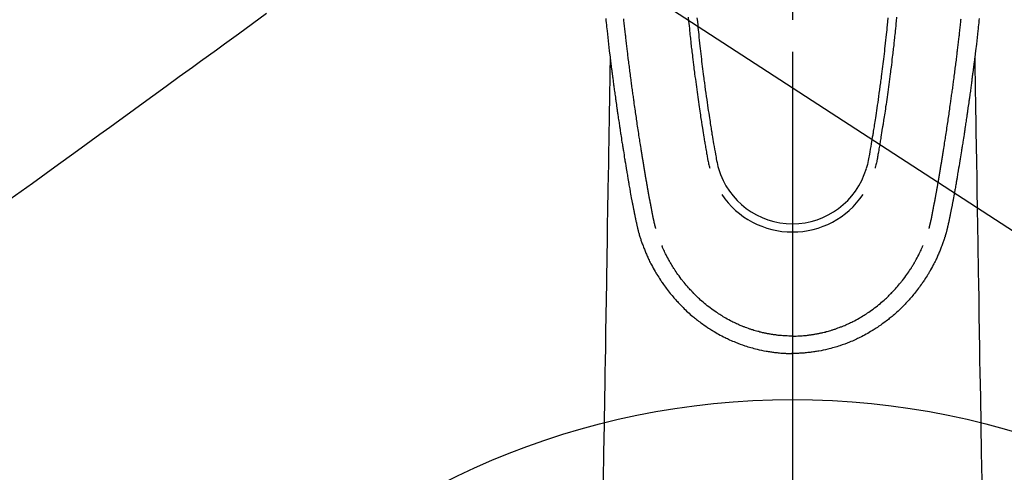
# Model space of a CAD drawing. Extents: x 0 to 26473, y -22046 to -13176.
# Drawn here: x 16974 to 17089, y -14871 to -14818 of the extents above; entities that cross this region are included whole.
import ezdxf

# ---------------------------------------------------------------- set-up
doc = ezdxf.new("R2010")
doc.units = 0
doc.header["$LTSCALE"] = 50
doc.header["$MEASUREMENT"] = 0
doc.linetypes.add('CENTER2', pattern=[1.125, 0.75, -0.125, 0.125, -0.125])
doc.linetypes.add('HIDDEN', pattern=[0.375, 0.25, -0.125])
doc.layers.get('0').update_dxf_attribs({"linetype": 'CONTINUOUS'})
for name, color, linetype in [('150-機器', 8, 'CONTINUOUS'), ('160-文字', 254, 'CONTINUOUS'), ('166-寸法B', 11, 'CONTINUOUS')]:
    doc.layers.add(name, color=color, linetype=linetype)
doc.styles.add('KH001', font='txt')
doc.dimstyles.new('KH1xx030', dxfattribs={"dimscale": 30, "dimtxt": 2, "dimasz": 0.6, "dimexe": 0.3, "dimexo": 1.2, "dimgap": 0.5, "dimtad": 3, "dimdec": 1, "dimdsep": 46, "dimlunit": 6, "dimtxsty": 'KH001', "dimblk": 'DOT', "dimcen": 1, "dimdle": 1, "dimclrd": 256, "dimclre": 256, "dimclrt": 256, "dimadec": 0, "dimazin": 0, "dimtfac": 1, "dimtdec": 1, "dimtix": 1, "dimtmove": 2, "dimatfit": 3, "dimldrblk": 'CLOSEDBLANK', "dimfxl": 1, "dimtolj": 1, "dimtzin": 0, "dimlwd": -1, "dimlwe": -1, "dimarcsym": 0})

# ---------------------------------------------------------------- blocks, each defined once
blk = doc.blocks.new('F402_H')
at = {"layer": '150-機器', "color": 161, "linetype": 'CENTER2'}
blk.add_line((0, 136.03), (0, -355.42), dxfattribs=at)
at = {"layer": '150-機器', "color": 13, "linetype": 'Continuous'}
for points in [[(-21.87, -70.08), (-21.85, -70.32), (-21.82, -70.56), (-21.79, -70.8), (-21.77, -71.04), (-21.74, -71.27), (-21.71, -71.51), (-21.63, -72.29), (-21.54, -73.06), (-21.45, -73.84), (-21.35, -74.61), (-21.33, -74.77), (-21.31, -74.93), (-21.29, -75.1), (-21.27, -75.26), (-21.26, -75.36), (-21.25, -75.47), (-21.23, -75.57), (-21.22, -75.68), (-21.21, -75.79), (-21.19, -75.9), (-21.18, -76.01), (-21.16, -76.12), (-21.15, -76.22), (-21.14, -76.33), (-21.12, -76.43), (-21.11, -76.54), (-21.1, -76.63), (-21.08, -76.72), (-21.07, -76.82), (-21.06, -76.91), (-21.04, -77.03), (-21.03, -77.15), (-21.01, -77.28), (-21, -77.4), (-20.98, -77.54), (-20.96, -77.69), (-20.94, -77.83), (-20.92, -77.97), (-20.9, -78.13), (-20.88, -78.28), (-20.86, -78.43), (-20.84, -78.58), (-20.81, -78.76), (-20.79, -78.93), (-20.77, -79.1), (-20.74, -79.28), (-20.73, -79.4), (-20.71, -79.52), (-20.69, -79.65), (-20.67, -79.77), (-20.65, -79.96), (-20.62, -80.15), (-20.59, -80.34), (-20.56, -80.53), (-20.55, -80.63), (-20.54, -80.72), (-20.52, -80.82), (-20.51, -80.92), (-20.49, -81.03), (-20.48, -81.15), (-20.46, -81.27), (-20.44, -81.38), (-20.42, -81.56), (-20.39, -81.74), (-20.36, -81.92), (-20.34, -82.1), (-20.31, -82.25), (-20.29, -82.41), (-20.27, -82.56), (-20.24, -82.71), (-20.23, -82.82), (-20.21, -82.93), (-20.19, -83.04), (-20.18, -83.15), (-20.16, -83.28), (-20.14, -83.41), (-20.12, -83.54), (-20.1, -83.67), (-20.06, -83.89), (-20.03, -84.1), (-20, -84.32), (-19.96, -84.54), (-19.94, -84.68), (-19.92, -84.83), (-19.9, -84.97), (-19.87, -85.11), (-19.85, -85.23), (-19.83, -85.35), (-19.82, -85.47), (-19.8, -85.59), (-19.76, -85.82), (-19.72, -86.04), (-19.69, -86.27), (-19.65, -86.49), (-19.64, -86.55), (-19.63, -86.61), (-19.62, -86.67), (-19.61, -86.74), (-19.56, -87.02), (-19.52, -87.31), (-19.47, -87.6), (-19.42, -87.89), (-19.41, -87.95), (-19.4, -88), (-19.39, -88.06), (-19.38, -88.12), (-19.35, -88.28), (-19.33, -88.44), (-19.3, -88.59), (-19.28, -88.75), (-19.26, -88.84), (-19.24, -88.94), (-19.23, -89.03), (-19.21, -89.13), (-19.19, -89.24), (-19.17, -89.35), (-19.16, -89.45), (-19.14, -89.56), (-19.11, -89.71), (-19.09, -89.86), (-19.06, -90.01), (-19.03, -90.15), (-19.02, -90.22), (-19.01, -90.29), (-19, -90.36), (-18.99, -90.42), (-18.95, -90.64), (-18.91, -90.85), (-18.87, -91.07), (-18.83, -91.28), (-18.81, -91.37), (-18.79, -91.46), (-18.78, -91.55), (-18.76, -91.64), (-18.74, -91.73), (-18.72, -91.83), (-18.7, -91.93), (-18.69, -92.02), (-18.67, -92.09), (-18.66, -92.17), (-18.64, -92.24), (-18.63, -92.31), (-18.61, -92.41), (-18.59, -92.51), (-18.57, -92.61), (-18.55, -92.71), (-18.53, -92.79), (-18.52, -92.86), (-18.5, -92.93), (-18.49, -93.01), (-18.46, -93.11), (-18.44, -93.21), (-18.42, -93.32), (-18.4, -93.42), (-18.39, -93.47), (-18.38, -93.51), (-18.37, -93.56), (-18.36, -93.61), (-18.34, -93.7), (-18.32, -93.8), (-18.3, -93.89), (-18.28, -93.99), (-18.27, -94.04), (-18.26, -94.09), (-18.25, -94.14), (-18.24, -94.19), (-18.23, -94.25), (-18.21, -94.32), (-18.2, -94.38), (-18.18, -94.44), (-18.17, -94.49), (-18.16, -94.54), (-18.15, -94.59), (-18.14, -94.64), (-18.13, -94.68), (-18.12, -94.71), (-18.11, -94.74), (-18.1, -94.78), (-18.09, -94.81), (-18.08, -94.85), (-18.08, -94.88), (-18.07, -94.92)], [(21.87, -70.08), (21.85, -70.32), (21.82, -70.56), (21.79, -70.8), (21.77, -71.04), (21.74, -71.27), (21.71, -71.51), (21.63, -72.29), (21.54, -73.06), (21.45, -73.84), (21.35, -74.61), (21.33, -74.77), (21.31, -74.93), (21.29, -75.1), (21.27, -75.26), (21.26, -75.36), (21.25, -75.47), (21.23, -75.57), (21.22, -75.68), (21.21, -75.79), (21.19, -75.9), (21.18, -76.01), (21.16, -76.12), (21.15, -76.22), (21.14, -76.33), (21.12, -76.43), (21.11, -76.54), (21.1, -76.63), (21.08, -76.72), (21.07, -76.82), (21.06, -76.91), (21.04, -77.03), (21.03, -77.15), (21.01, -77.28), (21, -77.4), (20.98, -77.54), (20.96, -77.69), (20.94, -77.83), (20.92, -77.97), (20.9, -78.13), (20.88, -78.28), (20.86, -78.43), (20.84, -78.58), (20.81, -78.76), (20.79, -78.93), (20.77, -79.1), (20.74, -79.28), (20.73, -79.4), (20.71, -79.52), (20.69, -79.65), (20.67, -79.77), (20.65, -79.96), (20.62, -80.15), (20.59, -80.34), (20.56, -80.53), (20.55, -80.63), (20.54, -80.72), (20.52, -80.82), (20.51, -80.92), (20.49, -81.03), (20.48, -81.15), (20.46, -81.27), (20.44, -81.38), (20.42, -81.56), (20.39, -81.74), (20.36, -81.92), (20.34, -82.1), (20.31, -82.25), (20.29, -82.41), (20.27, -82.56), (20.24, -82.71), (20.23, -82.82), (20.21, -82.93), (20.19, -83.04), (20.18, -83.15), (20.16, -83.28), (20.14, -83.41), (20.12, -83.54), (20.1, -83.67), (20.06, -83.89), (20.03, -84.1), (20, -84.32), (19.96, -84.54), (19.94, -84.68), (19.92, -84.83), (19.9, -84.97), (19.87, -85.11), (19.85, -85.23), (19.83, -85.35), (19.82, -85.47), (19.8, -85.59), (19.76, -85.82), (19.72, -86.04), (19.69, -86.27), (19.65, -86.49), (19.64, -86.55), (19.63, -86.61), (19.62, -86.67), (19.61, -86.74), (19.56, -87.02), (19.52, -87.31), (19.47, -87.6), (19.42, -87.89), (19.41, -87.95), (19.4, -88), (19.39, -88.06), (19.38, -88.12), (19.35, -88.28), (19.33, -88.44), (19.3, -88.59), (19.28, -88.75), (19.26, -88.84), (19.24, -88.94), (19.23, -89.03), (19.21, -89.13), (19.19, -89.24), (19.17, -89.35), (19.16, -89.45), (19.14, -89.56), (19.11, -89.71), (19.09, -89.86), (19.06, -90.01), (19.03, -90.15), (19.02, -90.22), (19.01, -90.29), (19, -90.36), (18.99, -90.42), (18.95, -90.64), (18.91, -90.85), (18.87, -91.07), (18.83, -91.28), (18.81, -91.37), (18.79, -91.46), (18.78, -91.55), (18.76, -91.64), (18.74, -91.73), (18.72, -91.83), (18.7, -91.93), (18.69, -92.02), (18.67, -92.09), (18.66, -92.17), (18.64, -92.24), (18.63, -92.31), (18.61, -92.41), (18.59, -92.51), (18.57, -92.61), (18.55, -92.71), (18.53, -92.79), (18.52, -92.86), (18.5, -92.93), (18.49, -93.01), (18.46, -93.11), (18.44, -93.21), (18.42, -93.32), (18.4, -93.42), (18.39, -93.47), (18.38, -93.51), (18.37, -93.56), (18.36, -93.61), (18.34, -93.7), (18.32, -93.8), (18.3, -93.89), (18.28, -93.99), (18.27, -94.04), (18.26, -94.09), (18.25, -94.14), (18.24, -94.19), (18.23, -94.25), (18.21, -94.32), (18.2, -94.38), (18.18, -94.44), (18.17, -94.49), (18.16, -94.54), (18.15, -94.59), (18.14, -94.64), (18.13, -94.68), (18.12, -94.71), (18.11, -94.74), (18.1, -94.78), (18.09, -94.81), (18.08, -94.85), (18.08, -94.88), (18.07, -94.92)], [(-12.2, -69.92), (-12.16, -70.37), (-12.13, -70.65), (-12.1, -70.94), (-12.07, -71.23), (-12.04, -71.52), (-12.02, -71.74), (-12, -71.95), (-11.97, -72.17), (-11.95, -72.39), (-11.93, -72.55), (-11.91, -72.72), (-11.89, -72.89), (-11.88, -73.05), (-11.86, -73.23), (-11.84, -73.41), (-11.81, -73.59), (-11.79, -73.76), (-11.77, -73.97), (-11.75, -74.17), (-11.72, -74.38), (-11.7, -74.58), (-11.66, -74.88), (-11.63, -75.18), (-11.59, -75.48), (-11.55, -75.78), (-11.53, -75.97), (-11.5, -76.17), (-11.48, -76.36), (-11.45, -76.55), (-11.41, -76.86), (-11.37, -77.17), (-11.33, -77.48), (-11.29, -77.79), (-11.25, -78.09), (-11.21, -78.39), (-11.17, -78.69), (-11.13, -78.99), (-11.08, -79.28), (-11.04, -79.56), (-11, -79.85), (-10.96, -80.14), (-10.92, -80.4), (-10.89, -80.65), (-10.85, -80.91), (-10.81, -81.17), (-10.78, -81.37), (-10.75, -81.57), (-10.71, -81.78), (-10.68, -81.98), (-10.66, -82.13), (-10.64, -82.28), (-10.61, -82.43), (-10.59, -82.58), (-10.58, -82.66), (-10.56, -82.75), (-10.55, -82.84), (-10.53, -82.93), (-10.49, -83.19), (-10.45, -83.45), (-10.41, -83.71), (-10.37, -83.97), (-10.34, -84.12), (-10.32, -84.27), (-10.29, -84.42), (-10.27, -84.57), (-10.24, -84.72), (-10.22, -84.87), (-10.19, -85.02), (-10.17, -85.17), (-10.14, -85.34), (-10.11, -85.52), (-10.08, -85.69), (-10.05, -85.87), (-10.02, -86.01), (-10, -86.15), (-9.97, -86.29), (-9.95, -86.43), (-9.93, -86.53), (-9.91, -86.63), (-9.89, -86.72), (-9.87, -86.82), (-9.84, -86.96), (-9.81, -87.1), (-9.78, -87.23), (-9.74, -87.37), (-9.73, -87.42), (-9.71, -87.48), (-9.7, -87.53), (-9.68, -87.59)], [(-11.18, -69.99), (-11.13, -70.42), (-11.09, -70.85), (-11.07, -71.12), (-11.04, -71.39), (-11.01, -71.67), (-10.98, -71.94), (-10.95, -72.28), (-10.91, -72.62), (-10.87, -72.96), (-10.84, -73.29), (-10.8, -73.6), (-10.77, -73.91), (-10.73, -74.22), (-10.69, -74.53), (-10.66, -74.82), (-10.63, -75.1), (-10.59, -75.39), (-10.56, -75.68), (-10.52, -75.98), (-10.48, -76.28), (-10.44, -76.58), (-10.4, -76.88), (-10.38, -77.06), (-10.36, -77.24), (-10.33, -77.42), (-10.31, -77.6), (-10.26, -78), (-10.2, -78.41), (-10.14, -78.81), (-10.09, -79.22), (-10.04, -79.56), (-9.99, -79.89), (-9.94, -80.23), (-9.89, -80.57), (-9.85, -80.85), (-9.8, -81.14), (-9.76, -81.43), (-9.72, -81.72), (-9.68, -81.93), (-9.65, -82.15), (-9.62, -82.36), (-9.58, -82.58), (-9.56, -82.75), (-9.53, -82.91), (-9.5, -83.08), (-9.47, -83.25), (-9.45, -83.37), (-9.44, -83.49), (-9.42, -83.61), (-9.4, -83.73), (-9.35, -83.98), (-9.31, -84.23), (-9.27, -84.48), (-9.23, -84.74), (-9.17, -85.05), (-9.12, -85.36), (-9.06, -85.67), (-9.01, -85.98), (-8.98, -86.16), (-8.95, -86.33), (-8.92, -86.51), (-8.88, -86.69), (-8.83, -86.93), (-8.78, -87.17), (-8.72, -87.42), (-8.65, -87.66)], [(11.18, -69.99), (11.13, -70.42), (11.09, -70.85), (11.07, -71.12), (11.04, -71.39), (11.01, -71.67), (10.98, -71.94), (10.95, -72.28), (10.91, -72.62), (10.87, -72.95), (10.84, -73.29), (10.8, -73.6), (10.77, -73.91), (10.73, -74.22), (10.69, -74.53), (10.66, -74.82), (10.63, -75.1), (10.59, -75.39), (10.56, -75.68), (10.52, -75.98), (10.48, -76.28), (10.44, -76.58), (10.4, -76.88), (10.38, -77.06), (10.36, -77.24), (10.33, -77.42), (10.31, -77.6), (10.25, -78), (10.2, -78.41), (10.14, -78.81), (10.09, -79.22), (10.04, -79.56), (9.99, -79.89), (9.94, -80.23), (9.89, -80.57), (9.85, -80.85), (9.8, -81.14), (9.76, -81.43), (9.72, -81.72), (9.68, -81.93), (9.65, -82.15), (9.62, -82.36), (9.58, -82.58), (9.56, -82.75), (9.53, -82.91), (9.5, -83.08), (9.47, -83.25), (9.45, -83.37), (9.44, -83.49), (9.42, -83.61), (9.4, -83.73), (9.35, -83.98), (9.31, -84.23), (9.27, -84.48), (9.23, -84.74), (9.17, -85.05), (9.12, -85.36), (9.07, -85.67), (9.01, -85.98), (8.98, -86.16), (8.95, -86.33), (8.92, -86.51), (8.89, -86.69), (8.83, -86.93), (8.78, -87.17), (8.72, -87.42), (8.65, -87.66)], [(12.2, -69.92), (12.16, -70.37), (12.13, -70.65), (12.1, -70.94), (12.07, -71.23), (12.04, -71.52), (12.02, -71.74), (12, -71.95), (11.97, -72.17), (11.95, -72.39), (11.93, -72.55), (11.91, -72.72), (11.89, -72.88), (11.88, -73.05), (11.86, -73.23), (11.83, -73.41), (11.81, -73.59), (11.79, -73.76), (11.77, -73.97), (11.75, -74.17), (11.72, -74.38), (11.7, -74.58), (11.66, -74.88), (11.63, -75.18), (11.59, -75.48), (11.55, -75.78), (11.53, -75.97), (11.5, -76.17), (11.48, -76.36), (11.45, -76.55), (11.41, -76.86), (11.37, -77.17), (11.33, -77.48), (11.29, -77.79), (11.25, -78.09), (11.21, -78.39), (11.17, -78.69), (11.13, -78.99), (11.08, -79.28), (11.04, -79.56), (11, -79.85), (10.96, -80.14), (10.92, -80.4), (10.89, -80.65), (10.85, -80.91), (10.81, -81.17), (10.78, -81.37), (10.75, -81.57), (10.71, -81.78), (10.68, -81.98), (10.66, -82.13), (10.64, -82.28), (10.61, -82.43), (10.59, -82.58), (10.58, -82.66), (10.56, -82.75), (10.55, -82.84), (10.53, -82.93), (10.49, -83.19), (10.45, -83.45), (10.41, -83.71), (10.37, -83.97), (10.34, -84.12), (10.32, -84.27), (10.29, -84.42), (10.27, -84.57), (10.24, -84.72), (10.22, -84.87), (10.19, -85.02), (10.17, -85.17), (10.14, -85.34), (10.11, -85.52), (10.08, -85.69), (10.05, -85.87), (10.02, -86.01), (10, -86.15), (9.97, -86.29), (9.95, -86.43), (9.93, -86.53), (9.91, -86.63), (9.89, -86.72), (9.87, -86.82), (9.84, -86.96), (9.81, -87.1), (9.78, -87.23), (9.74, -87.37), (9.73, -87.42), (9.71, -87.48), (9.7, -87.53), (9.68, -87.59)], [(-16, -94.68), (-16.01, -94.64), (-16.02, -94.59), (-16.04, -94.55), (-16.05, -94.51), (-16.05, -94.48), (-16.06, -94.45), (-16.07, -94.43), (-16.07, -94.4), (-16.08, -94.37), (-16.09, -94.34), (-16.1, -94.31), (-16.11, -94.27), (-16.11, -94.24), (-16.12, -94.21), (-16.13, -94.18), (-16.14, -94.14), (-16.15, -94.1), (-16.16, -94.07), (-16.17, -94.03), (-16.18, -93.99), (-16.18, -93.95), (-16.19, -93.92), (-16.2, -93.89), (-16.2, -93.86), (-16.21, -93.82), (-16.22, -93.78), (-16.23, -93.74), (-16.24, -93.7), (-16.25, -93.67), (-16.25, -93.64), (-16.26, -93.61), (-16.27, -93.58), (-16.27, -93.54), (-16.28, -93.51), (-16.29, -93.47), (-16.3, -93.44), (-16.31, -93.37), (-16.32, -93.31), (-16.33, -93.25), (-16.34, -93.19), (-16.35, -93.14), (-16.36, -93.1), (-16.37, -93.05), (-16.38, -93), (-16.39, -92.96), (-16.4, -92.91), (-16.41, -92.87), (-16.41, -92.82), (-16.42, -92.77), (-16.43, -92.73), (-16.44, -92.68), (-16.45, -92.64), (-16.46, -92.58), (-16.47, -92.52), (-16.48, -92.47), (-16.49, -92.41), (-16.5, -92.36), (-16.51, -92.31), (-16.52, -92.26), (-16.53, -92.21), (-16.54, -92.14), (-16.56, -92.07), (-16.57, -92.01), (-16.58, -91.94), (-16.59, -91.89), (-16.6, -91.84), (-16.61, -91.79), (-16.62, -91.74), (-16.63, -91.7), (-16.64, -91.66), (-16.65, -91.62), (-16.65, -91.58), (-16.66, -91.53), (-16.67, -91.49), (-16.68, -91.44), (-16.69, -91.4), (-16.7, -91.36), (-16.7, -91.32), (-16.71, -91.29), (-16.72, -91.25), (-16.72, -91.21), (-16.73, -91.17), (-16.74, -91.13), (-16.74, -91.1), (-16.75, -91.07), (-16.76, -91.03), (-16.76, -91), (-16.77, -90.97), (-16.78, -90.89), (-16.8, -90.81), (-16.81, -90.73), (-16.83, -90.65), (-16.83, -90.63), (-16.84, -90.61), (-16.84, -90.59), (-16.84, -90.57), (-16.85, -90.52), (-16.86, -90.47), (-16.87, -90.42), (-16.88, -90.37), (-16.89, -90.32), (-16.9, -90.27), (-16.91, -90.22), (-16.91, -90.17), (-16.92, -90.14), (-16.93, -90.1), (-16.93, -90.06), (-16.94, -90.02), (-16.95, -89.99), (-16.95, -89.97), (-16.96, -89.94), (-16.96, -89.91), (-16.97, -89.86), (-16.98, -89.82), (-16.99, -89.77), (-16.99, -89.72), (-17.01, -89.66), (-17.02, -89.59), (-17.03, -89.53), (-17.04, -89.47), (-17.05, -89.43), (-17.05, -89.38), (-17.06, -89.34), (-17.07, -89.3), (-17.07, -89.26), (-17.08, -89.22), (-17.09, -89.19), (-17.09, -89.15), (-17.1, -89.12), (-17.1, -89.09), (-17.11, -89.05), (-17.11, -89.02), (-17.12, -88.99), (-17.12, -88.96), (-17.13, -88.93), (-17.14, -88.9), (-17.14, -88.86), (-17.15, -88.82), (-17.16, -88.78), (-17.16, -88.74), (-17.17, -88.71), (-17.17, -88.67), (-17.18, -88.64), (-17.19, -88.6), (-17.19, -88.56), (-17.2, -88.52), (-17.21, -88.48), (-17.21, -88.44), (-17.22, -88.41), (-17.22, -88.38), (-17.23, -88.35), (-17.23, -88.32), (-17.24, -88.28), (-17.25, -88.23), (-17.26, -88.19), (-17.26, -88.14), (-17.27, -88.1), (-17.28, -88.05), (-17.29, -88.01), (-17.29, -87.96), (-17.3, -87.92), (-17.31, -87.88), (-17.31, -87.84), (-17.32, -87.8), (-17.33, -87.75), (-17.34, -87.71), (-17.34, -87.67), (-17.35, -87.63), (-17.36, -87.58), (-17.36, -87.54), (-17.37, -87.5), (-17.38, -87.46), (-17.38, -87.43), (-17.39, -87.4), (-17.39, -87.37), (-17.4, -87.34), (-17.4, -87.3), (-17.41, -87.27), (-17.41, -87.23), (-17.42, -87.19), (-17.43, -87.15), (-17.43, -87.12), (-17.44, -87.08), (-17.45, -87.04), (-17.45, -87.01), (-17.46, -86.97), (-17.46, -86.94), (-17.47, -86.9), (-17.48, -86.86), (-17.48, -86.83), (-17.49, -86.79), (-17.49, -86.75), (-17.5, -86.71), (-17.51, -86.66), (-17.51, -86.62), (-17.52, -86.57), (-17.53, -86.54), (-17.53, -86.51), (-17.54, -86.47), (-17.54, -86.44), (-17.55, -86.41), (-17.55, -86.38), (-17.56, -86.34), (-17.56, -86.31), (-17.57, -86.28), (-17.57, -86.25), (-17.58, -86.22), (-17.58, -86.19), (-17.59, -86.15), (-17.6, -86.12), (-17.6, -86.08), (-17.61, -86.04), (-17.61, -86), (-17.62, -85.96), (-17.63, -85.93), (-17.63, -85.89), (-17.64, -85.87), (-17.64, -85.84), (-17.65, -85.81), (-17.65, -85.78), (-17.66, -85.74), (-17.66, -85.7), (-17.67, -85.66), (-17.68, -85.62), (-17.68, -85.59), (-17.69, -85.55), (-17.69, -85.52), (-17.7, -85.49), (-17.73, -85.28), (-17.76, -85.06), (-17.8, -84.85), (-17.83, -84.63), (-17.86, -84.46), (-17.88, -84.29), (-17.91, -84.12), (-17.94, -83.96), (-17.97, -83.74), (-18, -83.53), (-18.04, -83.31), (-18.07, -83.1), (-18.1, -82.88), (-18.13, -82.67), (-18.17, -82.45), (-18.2, -82.24), (-18.23, -82.04), (-18.25, -81.85), (-18.28, -81.66), (-18.31, -81.46), (-18.34, -81.27), (-18.37, -81.08), (-18.39, -80.89), (-18.42, -80.69), (-18.45, -80.47), (-18.49, -80.25), (-18.52, -80.03), (-18.55, -79.81), (-18.57, -79.66), (-18.59, -79.51), (-18.61, -79.35), (-18.63, -79.2), (-18.65, -79.04), (-18.68, -78.89), (-18.7, -78.73), (-18.72, -78.57), (-18.74, -78.41), (-18.77, -78.24), (-18.79, -78.07), (-18.81, -77.91), (-18.83, -77.74), (-18.85, -77.57), (-18.88, -77.4), (-18.9, -77.24), (-18.93, -77.03), (-18.95, -76.83), (-18.98, -76.62), (-19.01, -76.42), (-19.03, -76.24), (-19.05, -76.06), (-19.08, -75.89), (-19.1, -75.71), (-19.12, -75.51), (-19.15, -75.32), (-19.17, -75.13), (-19.2, -74.94), (-19.22, -74.77), (-19.24, -74.6), (-19.26, -74.44), (-19.28, -74.27), (-19.29, -74.13), (-19.31, -73.98), (-19.33, -73.84), (-19.35, -73.7), (-19.37, -73.54), (-19.38, -73.39), (-19.4, -73.23), (-19.42, -73.08), (-19.44, -72.91), (-19.46, -72.74), (-19.48, -72.57), (-19.5, -72.4), (-19.52, -72.27), (-19.53, -72.14), (-19.55, -72.01), (-19.56, -71.88), (-19.58, -71.71), (-19.6, -71.54), (-19.62, -71.37), (-19.64, -71.21), (-19.66, -71.04), (-19.67, -70.87), (-19.69, -70.7), (-19.71, -70.53), (-19.73, -70.39), (-19.74, -70.24), (-19.76, -70.1)], [(16, -94.68), (16.01, -94.64), (16.02, -94.59), (16.04, -94.55), (16.05, -94.51), (16.05, -94.48), (16.06, -94.45), (16.07, -94.43), (16.07, -94.4), (16.08, -94.37), (16.09, -94.34), (16.1, -94.31), (16.11, -94.27), (16.11, -94.24), (16.12, -94.21), (16.13, -94.18), (16.14, -94.14), (16.15, -94.1), (16.16, -94.07), (16.17, -94.03), (16.18, -93.99), (16.18, -93.95), (16.19, -93.92), (16.2, -93.89), (16.2, -93.86), (16.21, -93.82), (16.22, -93.78), (16.23, -93.74), (16.24, -93.7), (16.25, -93.67), (16.25, -93.64), (16.26, -93.61), (16.27, -93.58), (16.27, -93.54), (16.28, -93.51), (16.29, -93.47), (16.3, -93.44), (16.31, -93.37), (16.32, -93.31), (16.33, -93.25), (16.34, -93.19), (16.35, -93.14), (16.36, -93.1), (16.37, -93.05), (16.38, -93), (16.39, -92.96), (16.4, -92.91), (16.41, -92.87), (16.41, -92.82), (16.42, -92.77), (16.43, -92.73), (16.44, -92.68), (16.45, -92.64), (16.46, -92.58), (16.47, -92.52), (16.48, -92.47), (16.49, -92.41), (16.5, -92.36), (16.51, -92.31), (16.52, -92.26), (16.53, -92.21), (16.54, -92.14), (16.56, -92.07), (16.57, -92.01), (16.58, -91.94), (16.59, -91.89), (16.6, -91.84), (16.61, -91.79), (16.62, -91.74), (16.63, -91.7), (16.64, -91.66), (16.65, -91.62), (16.65, -91.58), (16.66, -91.53), (16.67, -91.49), (16.68, -91.44), (16.69, -91.4), (16.7, -91.36), (16.7, -91.32), (16.71, -91.29), (16.72, -91.25), (16.72, -91.21), (16.73, -91.17), (16.74, -91.13), (16.74, -91.1), (16.75, -91.07), (16.76, -91.03), (16.76, -91), (16.77, -90.97), (16.78, -90.89), (16.8, -90.81), (16.81, -90.73), (16.83, -90.65), (16.83, -90.63), (16.84, -90.61), (16.84, -90.59), (16.84, -90.57), (16.85, -90.52), (16.86, -90.47), (16.87, -90.42), (16.88, -90.37), (16.89, -90.32), (16.9, -90.27), (16.91, -90.22), (16.91, -90.17), (16.92, -90.14), (16.93, -90.1), (16.93, -90.06), (16.94, -90.02), (16.95, -89.99), (16.95, -89.97), (16.96, -89.94), (16.96, -89.91), (16.97, -89.86), (16.98, -89.82), (16.99, -89.77), (16.99, -89.72), (17.01, -89.66), (17.02, -89.59), (17.03, -89.53), (17.04, -89.47), (17.05, -89.43), (17.05, -89.38), (17.06, -89.34), (17.07, -89.3), (17.07, -89.26), (17.08, -89.22), (17.09, -89.19), (17.09, -89.15), (17.1, -89.12), (17.1, -89.09), (17.11, -89.05), (17.11, -89.02), (17.12, -88.99), (17.12, -88.96), (17.13, -88.93), (17.14, -88.9), (17.14, -88.86), (17.15, -88.82), (17.16, -88.78), (17.16, -88.74), (17.17, -88.71), (17.17, -88.67), (17.18, -88.64), (17.19, -88.6), (17.19, -88.56), (17.2, -88.52), (17.21, -88.48), (17.21, -88.44), (17.22, -88.41), (17.22, -88.38), (17.23, -88.35), (17.23, -88.32), (17.24, -88.28), (17.25, -88.23), (17.26, -88.19), (17.26, -88.14), (17.27, -88.1), (17.28, -88.05), (17.29, -88.01), (17.29, -87.96), (17.3, -87.92), (17.31, -87.88), (17.31, -87.84), (17.32, -87.8), (17.33, -87.75), (17.34, -87.71), (17.34, -87.67), (17.35, -87.63), (17.36, -87.58), (17.36, -87.54), (17.37, -87.5), (17.38, -87.46), (17.38, -87.43), (17.39, -87.4), (17.39, -87.37), (17.4, -87.34), (17.4, -87.3), (17.41, -87.27), (17.41, -87.23), (17.42, -87.19), (17.43, -87.15), (17.43, -87.12), (17.44, -87.08), (17.45, -87.04), (17.45, -87.01), (17.46, -86.97), (17.46, -86.94), (17.47, -86.9), (17.48, -86.86), (17.48, -86.83), (17.49, -86.79), (17.49, -86.75), (17.5, -86.71), (17.51, -86.66), (17.51, -86.62), (17.52, -86.57), (17.53, -86.54), (17.53, -86.51), (17.54, -86.47), (17.54, -86.44), (17.55, -86.41), (17.55, -86.38), (17.56, -86.34), (17.56, -86.31), (17.57, -86.28), (17.57, -86.25), (17.58, -86.22), (17.58, -86.19), (17.59, -86.15), (17.6, -86.12), (17.6, -86.08), (17.61, -86.04), (17.61, -86), (17.62, -85.96), (17.63, -85.93), (17.63, -85.89), (17.64, -85.87), (17.64, -85.84), (17.65, -85.81), (17.65, -85.78), (17.66, -85.74), (17.66, -85.7), (17.67, -85.66), (17.68, -85.62), (17.68, -85.59), (17.69, -85.55), (17.69, -85.52), (17.7, -85.49), (17.73, -85.28), (17.76, -85.06), (17.8, -84.85), (17.83, -84.63), (17.86, -84.46), (17.88, -84.29), (17.91, -84.12), (17.94, -83.96), (17.97, -83.74), (18, -83.53), (18.04, -83.31), (18.07, -83.1), (18.1, -82.88), (18.13, -82.67), (18.17, -82.45), (18.2, -82.24), (18.23, -82.04), (18.25, -81.85), (18.28, -81.66), (18.31, -81.46), (18.34, -81.27), (18.37, -81.08), (18.39, -80.89), (18.42, -80.69), (18.45, -80.47), (18.49, -80.25), (18.52, -80.03), (18.55, -79.81), (18.57, -79.66), (18.59, -79.51), (18.61, -79.35), (18.63, -79.2), (18.65, -79.04), (18.68, -78.89), (18.7, -78.73), (18.72, -78.57), (18.74, -78.41), (18.77, -78.24), (18.79, -78.07), (18.81, -77.91), (18.83, -77.74), (18.85, -77.57), (18.88, -77.4), (18.9, -77.24), (18.93, -77.03), (18.95, -76.83), (18.98, -76.62), (19.01, -76.42), (19.03, -76.24), (19.05, -76.06), (19.08, -75.89), (19.1, -75.71), (19.12, -75.51), (19.15, -75.32), (19.17, -75.13), (19.2, -74.94), (19.22, -74.77), (19.24, -74.6), (19.26, -74.44), (19.28, -74.27), (19.29, -74.13), (19.31, -73.98), (19.33, -73.84), (19.35, -73.7), (19.37, -73.54), (19.38, -73.39), (19.4, -73.23), (19.42, -73.08), (19.44, -72.91), (19.46, -72.74), (19.48, -72.57), (19.5, -72.4), (19.52, -72.27), (19.53, -72.14), (19.55, -72.01), (19.56, -71.88), (19.58, -71.71), (19.6, -71.54), (19.62, -71.37), (19.64, -71.21), (19.66, -71.04), (19.67, -70.87), (19.69, -70.7), (19.71, -70.53), (19.73, -70.39), (19.74, -70.24), (19.76, -70.1)], [(-21.35, -74.61), (-21.36, -75.23), (-21.37, -75.85), (-21.38, -76.46), (-21.39, -77.08), (-21.4, -77.7), (-21.41, -78.31), (-21.42, -78.93), (-21.43, -79.55), (-21.44, -80.07), (-21.45, -80.59), (-21.46, -81.11), (-21.47, -81.63), (-21.48, -82.36), (-21.49, -83.09), (-21.5, -83.82), (-21.51, -84.55), (-21.53, -85.48), (-21.55, -86.41), (-21.56, -87.34), (-21.58, -88.28), (-21.61, -90.31), (-21.64, -92.35), (-21.68, -94.39), (-21.71, -96.42), (-21.73, -97.57), (-21.75, -98.72), (-21.77, -99.87), (-21.79, -101.02), (-21.82, -102.94), (-21.85, -104.86), (-21.88, -106.78), (-21.91, -108.7), (-21.93, -110.13), (-21.96, -111.56), (-21.98, -113), (-22.01, -114.43), (-22.06, -117.68), (-22.11, -120.93), (-22.17, -124.18)], [(21.35, -74.61), (21.36, -75.23), (21.37, -75.85), (21.38, -76.46), (21.39, -77.08), (21.4, -77.7), (21.41, -78.31), (21.42, -78.93), (21.43, -79.55), (21.44, -80.07), (21.45, -80.59), (21.46, -81.11), (21.47, -81.63), (21.48, -82.36), (21.49, -83.09), (21.5, -83.82), (21.51, -84.55), (21.53, -85.48), (21.55, -86.41), (21.56, -87.34), (21.58, -88.28), (21.61, -90.31), (21.64, -92.35), (21.68, -94.39), (21.71, -96.42), (21.73, -97.57), (21.75, -98.72), (21.77, -99.87), (21.79, -101.02), (21.82, -102.94), (21.85, -104.86), (21.88, -106.78), (21.91, -108.7), (21.93, -110.13), (21.96, -111.56), (21.98, -113), (22.01, -114.43), (22.06, -117.68), (22.11, -120.93), (22.17, -124.18)], [(-18.06, -94.93), (-18.05, -95), (-18.03, -95.06), (-18.01, -95.13), (-17.99, -95.19), (-17.96, -95.3), (-17.93, -95.41), (-17.9, -95.52), (-17.87, -95.63), (-17.83, -95.73), (-17.8, -95.83), (-17.77, -95.93), (-17.74, -96.03), (-17.7, -96.14), (-17.66, -96.25), (-17.62, -96.36), (-17.58, -96.47), (-17.53, -96.59), (-17.49, -96.72), (-17.44, -96.85), (-17.39, -96.98), (-17.34, -97.09), (-17.29, -97.21), (-17.25, -97.33), (-17.2, -97.45), (-17.15, -97.56), (-17.1, -97.67), (-17.05, -97.79), (-17, -97.9), (-16.95, -98.02), (-16.9, -98.14), (-16.84, -98.26), (-16.79, -98.38), (-16.72, -98.52), (-16.65, -98.66), (-16.57, -98.8), (-16.5, -98.94), (-16.4, -99.14), (-16.29, -99.33), (-16.19, -99.52), (-16.08, -99.71), (-16.03, -99.8), (-15.98, -99.88), (-15.93, -99.97), (-15.87, -100.05), (-15.77, -100.22), (-15.66, -100.38), (-15.56, -100.55), (-15.45, -100.71), (-15.38, -100.81), (-15.32, -100.91), (-15.25, -101.01), (-15.18, -101.1), (-15.08, -101.25), (-14.98, -101.39), (-14.88, -101.54), (-14.77, -101.68), (-14.66, -101.83), (-14.54, -101.98), (-14.42, -102.13), (-14.3, -102.27), (-14.2, -102.41), (-14.09, -102.53), (-13.98, -102.66), (-13.87, -102.79), (-13.77, -102.9), (-13.67, -103.02), (-13.56, -103.13), (-13.46, -103.24), (-13.38, -103.34), (-13.29, -103.43), (-13.2, -103.52), (-13.11, -103.62), (-13.04, -103.7), (-12.96, -103.77), (-12.89, -103.85), (-12.81, -103.93), (-12.67, -104.07), (-12.53, -104.2), (-12.39, -104.34), (-12.24, -104.47), (-12.1, -104.6), (-11.96, -104.73), (-11.81, -104.85), (-11.67, -104.98), (-11.56, -105.06), (-11.46, -105.15), (-11.35, -105.23), (-11.25, -105.32), (-11.12, -105.42), (-10.99, -105.52), (-10.86, -105.62), (-10.72, -105.72), (-10.53, -105.85), (-10.34, -105.99), (-10.14, -106.12), (-9.95, -106.26), (-9.82, -106.34), (-9.69, -106.43), (-9.56, -106.51), (-9.43, -106.59), (-9.4, -106.61), (-9.37, -106.63), (-9.35, -106.64), (-9.32, -106.66), (-9.15, -106.76), (-8.98, -106.86), (-8.82, -106.96), (-8.65, -107.05), (-8.46, -107.16), (-8.27, -107.26), (-8.08, -107.36), (-7.88, -107.45), (-7.75, -107.52), (-7.62, -107.58), (-7.49, -107.64), (-7.36, -107.71), (-7.19, -107.78), (-7.02, -107.86), (-6.84, -107.93), (-6.67, -108), (-6.4, -108.11), (-6.12, -108.21), (-5.84, -108.31), (-5.56, -108.41), (-5.39, -108.46), (-5.22, -108.52), (-5.04, -108.57), (-4.87, -108.62), (-4.69, -108.67), (-4.51, -108.72), (-4.32, -108.77), (-4.14, -108.82), (-3.88, -108.88), (-3.62, -108.93), (-3.36, -108.99), (-3.09, -109.04), (-2.96, -109.06), (-2.83, -109.08), (-2.7, -109.1), (-2.57, -109.12), (-2.45, -109.14), (-2.33, -109.15), (-2.21, -109.17), (-2.09, -109.19), (-1.95, -109.2), (-1.8, -109.22), (-1.66, -109.23), (-1.51, -109.25), (-1.37, -109.26), (-1.22, -109.27), (-1.08, -109.28), (-0.94, -109.29), (-0.83, -109.29), (-0.72, -109.3), (-0.62, -109.3), (-0.51, -109.3), (-0.38, -109.3), (-0.26, -109.31), (-0.13, -109.31), (0, -109.31)], [(18.06, -94.93), (18.05, -95), (18.03, -95.06), (18.01, -95.13), (17.99, -95.19), (17.96, -95.3), (17.93, -95.41), (17.9, -95.52), (17.87, -95.63), (17.83, -95.73), (17.8, -95.83), (17.77, -95.93), (17.74, -96.03), (17.7, -96.14), (17.66, -96.25), (17.62, -96.36), (17.58, -96.47), (17.53, -96.59), (17.49, -96.72), (17.44, -96.85), (17.39, -96.98), (17.34, -97.09), (17.29, -97.21), (17.25, -97.33), (17.2, -97.45), (17.15, -97.56), (17.1, -97.67), (17.05, -97.79), (17, -97.9), (16.95, -98.02), (16.9, -98.14), (16.84, -98.26), (16.79, -98.38), (16.72, -98.52), (16.65, -98.66), (16.57, -98.8), (16.5, -98.94), (16.4, -99.14), (16.29, -99.33), (16.19, -99.52), (16.08, -99.71), (16.03, -99.8), (15.98, -99.88), (15.93, -99.97), (15.87, -100.05), (15.77, -100.22), (15.66, -100.38), (15.56, -100.55), (15.45, -100.71), (15.38, -100.81), (15.32, -100.91), (15.25, -101.01), (15.18, -101.1), (15.08, -101.25), (14.98, -101.39), (14.88, -101.54), (14.77, -101.68), (14.66, -101.83), (14.54, -101.98), (14.42, -102.13), (14.3, -102.27), (14.2, -102.41), (14.09, -102.53), (13.98, -102.66), (13.87, -102.79), (13.77, -102.9), (13.67, -103.02), (13.56, -103.13), (13.46, -103.24), (13.38, -103.34), (13.29, -103.43), (13.2, -103.52), (13.11, -103.62), (13.04, -103.7), (12.96, -103.77), (12.89, -103.85), (12.81, -103.93), (12.67, -104.07), (12.53, -104.2), (12.39, -104.34), (12.24, -104.47), (12.1, -104.6), (11.96, -104.73), (11.81, -104.85), (11.67, -104.98), (11.56, -105.06), (11.46, -105.15), (11.35, -105.23), (11.25, -105.32), (11.12, -105.42), (10.99, -105.52), (10.86, -105.62), (10.72, -105.72), (10.53, -105.85), (10.34, -105.99), (10.14, -106.12), (9.95, -106.26), (9.82, -106.34), (9.69, -106.43), (9.56, -106.51), (9.43, -106.59), (9.4, -106.61), (9.37, -106.63), (9.35, -106.64), (9.32, -106.66), (9.15, -106.76), (8.98, -106.86), (8.82, -106.96), (8.65, -107.05), (8.46, -107.16), (8.27, -107.26), (8.08, -107.36), (7.88, -107.45), (7.75, -107.52), (7.62, -107.58), (7.49, -107.64), (7.36, -107.71), (7.19, -107.78), (7.02, -107.86), (6.84, -107.93), (6.67, -108), (6.4, -108.11), (6.12, -108.21), (5.84, -108.31), (5.56, -108.41), (5.39, -108.46), (5.22, -108.52), (5.04, -108.57), (4.87, -108.62), (4.69, -108.67), (4.51, -108.72), (4.32, -108.77), (4.14, -108.82), (3.88, -108.88), (3.62, -108.93), (3.36, -108.99), (3.09, -109.04), (2.96, -109.06), (2.83, -109.08), (2.7, -109.1), (2.57, -109.12), (2.45, -109.14), (2.33, -109.15), (2.21, -109.17), (2.09, -109.19), (1.95, -109.2), (1.8, -109.22), (1.66, -109.23), (1.51, -109.25), (1.37, -109.26), (1.22, -109.27), (1.08, -109.28), (0.94, -109.29), (0.83, -109.29), (0.72, -109.3), (0.62, -109.3), (0.51, -109.3), (0.38, -109.3), (0.26, -109.31), (0.13, -109.31), (0, -109.31)], [(0, -107.27), (-0.21, -107.27), (-0.42, -107.27), (-0.63, -107.26), (-0.84, -107.25), (-0.99, -107.24), (-1.14, -107.23), (-1.29, -107.22), (-1.44, -107.21), (-1.55, -107.2), (-1.66, -107.19), (-1.77, -107.17), (-1.88, -107.16), (-1.96, -107.15), (-2.04, -107.14), (-2.12, -107.13), (-2.2, -107.12), (-2.28, -107.11), (-2.37, -107.09), (-2.46, -107.08), (-2.55, -107.06), (-2.64, -107.05), (-2.73, -107.03), (-2.82, -107.02), (-2.91, -107), (-2.99, -106.98), (-3.08, -106.97), (-3.17, -106.95), (-3.26, -106.93), (-3.34, -106.91), (-3.42, -106.89), (-3.49, -106.88), (-3.57, -106.86), (-3.7, -106.83), (-3.82, -106.8), (-3.95, -106.76), (-4.07, -106.73), (-4.22, -106.69), (-4.36, -106.65), (-4.51, -106.61), (-4.65, -106.56), (-4.74, -106.53), (-4.82, -106.51), (-4.91, -106.48), (-4.99, -106.45), (-5.16, -106.39), (-5.32, -106.33), (-5.49, -106.27), (-5.65, -106.21), (-5.74, -106.18), (-5.82, -106.15), (-5.9, -106.11), (-5.99, -106.08), (-6.13, -106.02), (-6.27, -105.96), (-6.4, -105.9), (-6.54, -105.84), (-6.68, -105.77), (-6.82, -105.7), (-6.96, -105.64), (-7.09, -105.57), (-7.27, -105.48), (-7.45, -105.38), (-7.63, -105.28), (-7.81, -105.18), (-7.95, -105.1), (-8.1, -105.01), (-8.24, -104.92), (-8.39, -104.84), (-8.52, -104.75), (-8.66, -104.66), (-8.79, -104.57), (-8.93, -104.48), (-9.1, -104.36), (-9.28, -104.24), (-9.45, -104.11), (-9.63, -103.98), (-9.8, -103.85), (-9.97, -103.72), (-10.13, -103.59), (-10.3, -103.45), (-10.45, -103.32), (-10.6, -103.19), (-10.75, -103.06), (-10.9, -102.92), (-11.01, -102.82), (-11.13, -102.71), (-11.24, -102.6), (-11.35, -102.49), (-11.42, -102.42), (-11.5, -102.34), (-11.57, -102.27), (-11.64, -102.19), (-11.67, -102.16), (-11.7, -102.13), (-11.73, -102.1), (-11.76, -102.06), (-11.87, -101.95), (-11.97, -101.84), (-12.07, -101.73), (-12.17, -101.61), (-12.3, -101.46), (-12.43, -101.31), (-12.56, -101.16), (-12.68, -101.01), (-12.73, -100.95), (-12.78, -100.89), (-12.83, -100.83), (-12.88, -100.76), (-13.02, -100.59), (-13.15, -100.41), (-13.28, -100.23), (-13.41, -100.05), (-13.52, -99.9), (-13.62, -99.74), (-13.73, -99.59), (-13.83, -99.43), (-13.89, -99.34), (-13.95, -99.25), (-14, -99.16), (-14.06, -99.07), (-14.11, -98.98), (-14.17, -98.89), (-14.22, -98.8), (-14.28, -98.71), (-14.31, -98.65), (-14.35, -98.59), (-14.38, -98.53), (-14.41, -98.47), (-14.51, -98.3), (-14.6, -98.12), (-14.7, -97.95), (-14.79, -97.77), (-14.86, -97.63), (-14.93, -97.49), (-14.99, -97.34), (-15.06, -97.2), (-15.09, -97.12), (-15.13, -97.04), (-15.16, -96.97), (-15.2, -96.89), (-15.22, -96.83), (-15.25, -96.77), (-15.27, -96.71), (-15.3, -96.66)], [(0, -107.27), (0.21, -107.27), (0.42, -107.27), (0.63, -107.26), (0.84, -107.25), (0.99, -107.24), (1.14, -107.23), (1.29, -107.22), (1.44, -107.21), (1.55, -107.2), (1.66, -107.19), (1.77, -107.17), (1.88, -107.16), (1.96, -107.15), (2.04, -107.14), (2.12, -107.13), (2.2, -107.12), (2.28, -107.11), (2.37, -107.09), (2.46, -107.08), (2.55, -107.06), (2.64, -107.05), (2.73, -107.03), (2.82, -107.02), (2.91, -107), (2.99, -106.98), (3.08, -106.97), (3.17, -106.95), (3.26, -106.93), (3.34, -106.91), (3.42, -106.89), (3.49, -106.88), (3.57, -106.86), (3.7, -106.83), (3.82, -106.8), (3.95, -106.76), (4.07, -106.73), (4.22, -106.69), (4.36, -106.65), (4.51, -106.61), (4.65, -106.56), (4.74, -106.53), (4.82, -106.51), (4.91, -106.48), (4.99, -106.45), (5.16, -106.39), (5.32, -106.33), (5.49, -106.27), (5.65, -106.21), (5.74, -106.18), (5.82, -106.15), (5.9, -106.11), (5.99, -106.08), (6.13, -106.02), (6.27, -105.96), (6.4, -105.9), (6.54, -105.84), (6.68, -105.77), (6.82, -105.7), (6.96, -105.64), (7.09, -105.57), (7.27, -105.48), (7.45, -105.38), (7.63, -105.28), (7.81, -105.18), (7.95, -105.1), (8.1, -105.01), (8.24, -104.92), (8.39, -104.84), (8.52, -104.75), (8.66, -104.66), (8.79, -104.57), (8.93, -104.48), (9.1, -104.36), (9.28, -104.24), (9.45, -104.11), (9.63, -103.98), (9.8, -103.85), (9.97, -103.72), (10.13, -103.59), (10.3, -103.45), (10.45, -103.32), (10.6, -103.19), (10.75, -103.06), (10.9, -102.92), (11.01, -102.82), (11.13, -102.71), (11.24, -102.6), (11.35, -102.49), (11.42, -102.42), (11.5, -102.34), (11.57, -102.27), (11.64, -102.19), (11.67, -102.16), (11.7, -102.13), (11.73, -102.1), (11.76, -102.06), (11.87, -101.95), (11.97, -101.84), (12.07, -101.73), (12.17, -101.61), (12.3, -101.46), (12.43, -101.31), (12.56, -101.16), (12.68, -101.01), (12.73, -100.95), (12.78, -100.89), (12.83, -100.83), (12.88, -100.76), (13.02, -100.59), (13.15, -100.41), (13.28, -100.23), (13.41, -100.05), (13.52, -99.9), (13.62, -99.74), (13.73, -99.59), (13.83, -99.43), (13.89, -99.34), (13.95, -99.25), (14, -99.16), (14.06, -99.07), (14.11, -98.98), (14.17, -98.89), (14.22, -98.8), (14.28, -98.71), (14.31, -98.65), (14.35, -98.59), (14.38, -98.53), (14.41, -98.47), (14.51, -98.3), (14.6, -98.12), (14.7, -97.95), (14.79, -97.77), (14.86, -97.63), (14.93, -97.49), (14.99, -97.34), (15.06, -97.2), (15.09, -97.12), (15.13, -97.04), (15.16, -96.97), (15.2, -96.89), (15.22, -96.83), (15.25, -96.77), (15.27, -96.71), (15.3, -96.66)], [(0, -106.05), (0, -106.06), (0, -106.07), (0, -106.08), (0, -106.09), (0, -106.1), (0, -106.11), (0, -106.12), (0, -106.13), (0, -106.14), (0, -106.15), (0, -106.16), (0, -106.16), (0, -106.17), (0, -106.18), (0, -106.19), (0, -106.2), (0, -106.21), (0, -106.22), (0, -106.23), (0, -106.24), (0, -106.25), (0, -106.26), (0, -106.27), (0, -106.28), (0, -106.29), (0, -106.3), (0, -106.31), (0, -106.32), (0, -106.33), (0, -106.34), (0, -106.35), (0, -106.36), (0, -106.37), (0, -106.38), (0, -106.39), (0, -106.4), (0, -106.41), (0, -106.41), (0, -106.42), (0, -106.43), (0, -106.44), (0, -106.45), (0, -106.46), (0, -106.47), (0, -106.48), (0, -106.49), (0, -106.5), (0, -106.51), (0, -106.52), (0, -106.53), (0, -106.54), (0, -106.55), (0, -106.56), (0, -106.57), (0, -106.58), (0, -106.59), (0, -106.6), (0, -106.61), (0, -106.62), (0, -106.63), (0, -106.64), (0, -106.65), (0, -106.66), (0, -106.67), (0, -106.67), (0, -106.68), (0, -106.69), (0, -106.7), (0, -106.71), (0, -106.72), (0, -106.73), (0, -106.74), (0, -106.75), (0, -106.76), (0, -106.77), (0, -106.78), (0, -106.79), (0, -106.8), (0, -106.81), (0, -106.82), (0, -106.83), (0, -106.84), (0, -106.85), (0, -106.86), (0, -106.87), (0, -106.88), (0, -106.89), (0, -106.9), (0, -106.91), (0, -106.92), (0, -106.93), (0, -106.94), (0, -106.95), (0, -106.96), (0, -106.97), (0, -106.98), (0, -106.98), (0, -106.99), (0, -107), (0, -107.01), (0, -107.02), (0, -107.03), (0, -107.04), (0, -107.05), (0, -107.06), (0, -107.07), (0, -107.08), (0, -107.09), (0, -107.1), (0, -107.11), (0, -107.12), (0, -107.13), (0, -107.14), (0, -107.15), (0, -107.16), (0, -107.17), (0, -107.18), (0, -107.19), (0, -107.2), (0, -107.21), (0, -107.22), (0, -107.23), (0, -107.24), (0, -107.25), (0, -107.26), (0, -107.27), (0, -107.27)], [(0, -107.27), (0, -107.3), (0, -107.32), (0, -107.35), (0, -107.37), (0, -107.4), (0, -107.42), (0, -107.44), (0, -107.47), (0, -107.49), (0, -107.52), (0, -107.54), (0, -107.57), (0, -107.59), (0, -107.61), (0, -107.64), (0, -107.66), (0, -107.69), (0, -107.71), (0, -107.73), (0, -107.76), (0, -107.78), (0, -107.8), (0, -107.83), (0, -107.85), (0, -107.87), (0, -107.9), (0, -107.92), (0, -107.94), (0, -107.97), (0, -107.99), (0, -108.01), (0, -108.04), (0, -108.06), (0, -108.08), (0, -108.1), (0, -108.13), (0, -108.15), (0, -108.17), (0, -108.19), (0, -108.21), (0, -108.23), (0, -108.26), (0, -108.28), (0, -108.3), (0, -108.32), (0, -108.34), (0, -108.36), (0, -108.38), (0, -108.4), (0, -108.42), (0, -108.44), (0, -108.46), (0, -108.48), (0, -108.5), (0, -108.52), (0, -108.54), (0, -108.56), (0, -108.58), (0, -108.6), (0, -108.62), (0, -108.64), (0, -108.66), (0, -108.67), (0, -108.69), (0, -108.71), (0, -108.73), (0, -108.74), (0, -108.76), (0, -108.78), (0, -108.8), (0, -108.81), (0, -108.83), (0, -108.84), (0, -108.86), (0, -108.88), (0, -108.89), (0, -108.91), (0, -108.92), (0, -108.94), (0, -108.95), (0, -108.96), (0, -108.98), (0, -108.99), (0, -109.01), (0, -109.02), (0, -109.03), (0, -109.04), (0, -109.06), (0, -109.07), (0, -109.08), (0, -109.09), (0, -109.1), (0, -109.12), (0, -109.13), (0, -109.14), (0, -109.15), (0, -109.16), (0, -109.17), (0, -109.18), (0, -109.19), (0, -109.19), (0, -109.2), (0, -109.21), (0, -109.22), (0, -109.23), (0, -109.23), (0, -109.24), (0, -109.25), (0, -109.25), (0, -109.26), (0, -109.27), (0, -109.27), (0, -109.28), (0, -109.28), (0, -109.29), (0, -109.29), (0, -109.29), (0, -109.3), (0, -109.3), (0, -109.3), (0, -109.3), (0, -109.3), (0, -109.31), (0, -109.31), (0, -109.31)], [(0, -109.31), (0, -109.31), (0, -109.31), (0, -109.31), (0, -109.31), (0, -109.31), (0, -109.3), (0, -109.3), (0, -109.3), (0, -109.3), (0, -109.3), (0, -109.3), (0, -109.3), (0, -109.3), (0, -109.3), (0, -109.3), (0, -109.3), (0, -109.29), (0, -109.29), (0, -109.29), (0, -109.29), (0, -109.29), (0, -109.29), (0, -109.29), (0, -109.29), (0, -109.29), (0, -109.29), (0, -109.28), (0, -109.28), (0, -109.28), (0, -109.28), (0, -109.28), (0, -109.28), (0, -109.28), (0, -109.28), (0, -109.28), (0, -109.28), (0, -109.27), (0, -109.27), (0, -109.27), (0, -109.27), (0, -109.27), (0, -109.27), (0, -109.27), (0, -109.27), (0, -109.27), (0, -109.27), (0, -109.26), (0, -109.26), (0, -109.26), (0, -109.26), (0, -109.26), (0, -109.26), (0, -109.26), (0, -109.26), (0, -109.25), (0, -109.25), (0, -109.25), (0, -109.25), (0, -109.25), (0, -109.25), (0, -109.25), (0, -109.25), (0, -109.24), (0, -109.24), (0, -109.24), (0, -109.24), (0, -109.24), (0, -109.24), (0, -109.24), (0, -109.23), (0, -109.23), (0, -109.23), (0, -109.23), (0, -109.23), (0, -109.23), (0, -109.22), (0, -109.22), (0, -109.22), (0, -109.22), (0, -109.22), (0, -109.22), (0, -109.21), (0, -109.21), (0, -109.21), (0, -109.21), (0, -109.21), (0, -109.21), (0, -109.2), (0, -109.2), (0, -109.2), (0, -109.2), (0, -109.2), (0, -109.2), (0, -109.19), (0, -109.19)]]:
    blk.add_lwpolyline(points, dxfattribs=at)
at = {"layer": '150-機器', "color": 13, "linetype": 'HIDDEN'}
blk.add_lwpolyline([(-61.59, -69.5), (-63.23, -70.7), (-64.88, -71.89), (-66.53, -73.09), (-67.46, -73.76), (-68.39, -74.44), (-69.32, -75.11), (-70.25, -75.79), (-71.81, -76.91), (-73.36, -78.04), (-74.92, -79.17), (-76.47, -80.3), (-77.63, -81.14), (-78.79, -81.98), (-79.95, -82.82), (-81.11, -83.66), (-83.74, -85.57), (-86.38, -87.48), (-89.01, -89.38), (-91.64, -91.29)], dxfattribs=at)
at = {"layer": '150-機器', "color": 13, "linetype": 'Continuous'}
for centre, radius, start, end in [((0, -85.09), 9.03, 196.506, 343.494), ((0, -85.06), 10.02, 214.2969, 325.7031)]:
    blk.add_arc(centre, radius, start, end, dxfattribs=at)
blk = doc.blocks.new('_ClosedBlank')
at = {"color": 0, "linetype": 'ByBlock', "lineweight": -2}
for p, q in [((-1, 0.1667), (0, 0)), ((-1, 0.1667), (-1, -0.1667)), ((0, 0), (-1, -0.1667))]:
    blk.add_line(p, q, dxfattribs=at)
blk = doc.blocks.new('_Dot')
at = {"color": 0, "linetype": 'ByBlock', "lineweight": -2}
blk.add_line((-0.5, 0), (-1, 0), dxfattribs=at)
at = {"color": 0, "linetype": 'ByBlock', "const_width": 0.5}
blk.add_lwpolyline([(-0.25, 0, 1), (0.25, 0, 1)], format="xyb", close=True, dxfattribs=at)

msp = doc.modelspace()

# ---------------------------------------------------------------- linework, layer by layer
at = {"layer": '150-機器', "color": 13}
msp.add_circle((17064.34, -14953.43), 90.5, dxfattribs=at)
at = {"layer": '166-寸法B'}
msp.add_line((17064.34, -14822.2), (17064.34, -15080.51), dxfattribs=at)

# ---------------------------------------------------------------- block references
at = {"layer": '150-機器'}
msp.add_blockref('F402_H', (17064.32, -14748.22), dxfattribs=at)

# ---------------------------------------------------------------- leaders
at = {"layer": '160-文字', "annotation_type": 0, "has_hookline": 1, "hookline_direction": 0}
for points, text_width in [([(16754.32, -14748.43), (17593.24, -16291.03), (17593.84, -16291.03)], 1088.04), ([(16840.4, -14755.08), (17598.33, -15972.55), (17598.93, -15972.55)], 1357.92)]:
    msp.add_leader(points, dimstyle='KH1xx030', override={"dimgap": 0.5, "dimtad": 1}, dxfattribs=dict(at, text_width=text_width))
at = {"layer": '160-文字'}
msp.add_leader([(16944.34, -14748.43), (17995.66, -15431.53)], dimstyle='KH1xx030', override={"dimgap": 0.5, "dimtad": 1}, dxfattribs=at)

doc.saveas('drawing.dxf')
